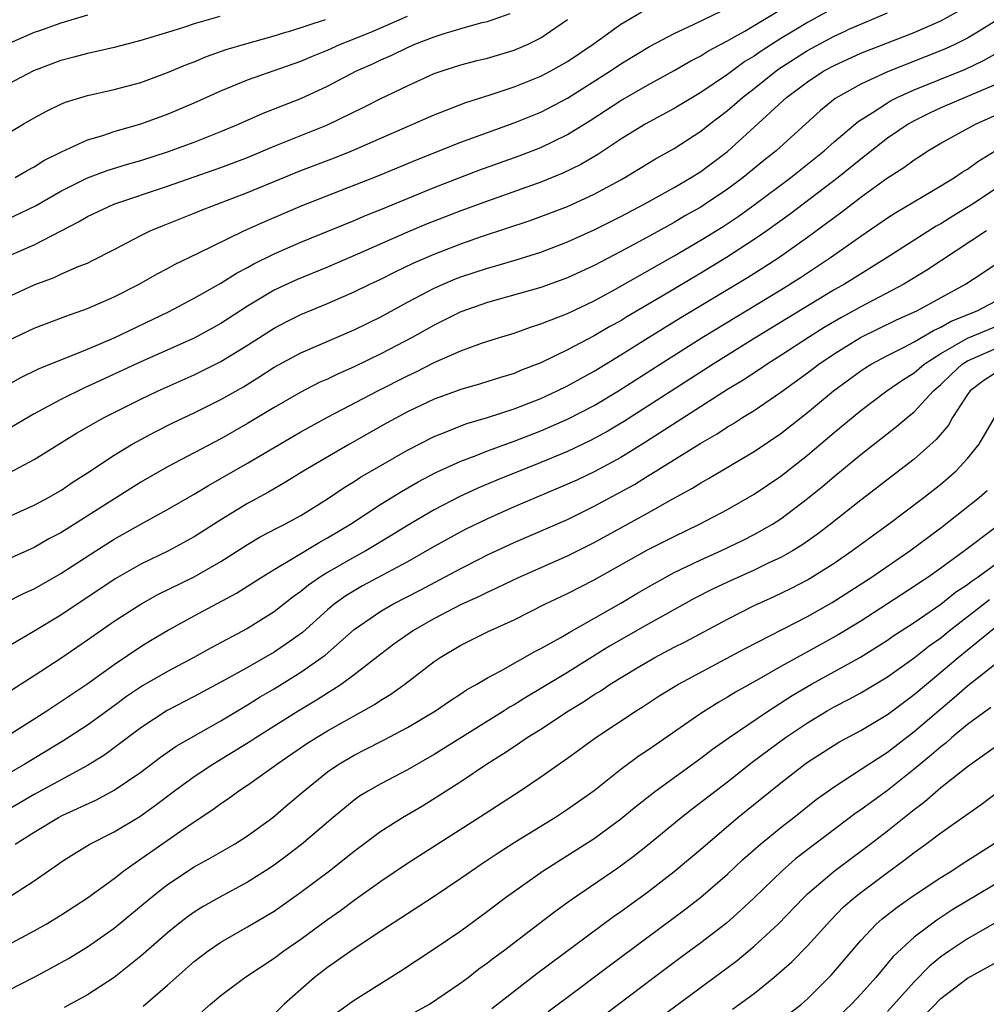
# Model space of a CAD drawing. Units: inches. Extents: x 2610000 to 2613000, y 1485000 to 1488000.
# Drawn here: x 2610606 to 2610678, y 1485835 to 1485909 of the extents above; entities that cross this region are included whole.
import ezdxf

# ---------------------------------------------------------------- set-up
doc = ezdxf.new("R2010")
doc.units = ezdxf.units.IN
doc.header["$MEASUREMENT"] = 0
doc.layers.add('LD26101485_2ft', color=234, linetype='Continuous')

msp = doc.modelspace()

# ---------------------------------------------------------------- linework, layer by layer
at = {"layer": 'LD26101485_2ft'}
for points, elevation in [([(2610604.726, 1485881.274), (2610605.998, 1485882.002), (2610607.344, 1485882.656), (2610611, 1485884.134), (2610613, 1485884.977), (2610617.073, 1485886.928), (2610619, 1485887.937), (2610621, 1485889.074), (2610622.18, 1485889.82), (2610623, 1485890.254), (2610623.473, 1485890.527), (2610625, 1485891.283), (2610627, 1485892.149), (2610631, 1485893.778), (2610631.858, 1485894.143), (2610633, 1485894.593), (2610637, 1485896.242), (2610640.436, 1485897.564), (2610643.377, 1485898.623), (2610645, 1485899.251), (2610647, 1485900.216), (2610648.715, 1485901.285), (2610651, 1485902.778), (2610653, 1485903.927), (2610655, 1485905.024), (2610656.255, 1485905.746), (2610657, 1485906.13), (2610657.527, 1485906.474), (2610659, 1485907.24), (2610659.539, 1485907.539), (2610660.304, 1485907.984), (2610661, 1485908.389), (2610663, 1485909.599)], 9764), ([(2610667, 1485909.721), (2610665, 1485908.627), (2610663.931, 1485907.984), (2610663, 1485907.425), (2610661.524, 1485906.476), (2610661, 1485906.095), (2610660.31, 1485905.69), (2610659, 1485904.727), (2610657, 1485903.381), (2610655, 1485902.168), (2610652.839, 1485901), (2610651, 1485899.867), (2610649.275, 1485898.725), (2610648.015, 1485897.984), (2610646.667, 1485897.333), (2610645, 1485896.657), (2610641, 1485895.227), (2610639, 1485894.497), (2610636.48, 1485893.52), (2610635, 1485892.902), (2610631.253, 1485891.253), (2610629, 1485890.285), (2610626.676, 1485889.325), (2610625, 1485888.536), (2610623, 1485887.343), (2610621, 1485886.052), (2610619, 1485884.958), (2610615, 1485883.163), (2610611, 1485881.31), (2610610.779, 1485881.221), (2610609, 1485880.348), (2610607, 1485879.282), (2610605, 1485878.087)], 9766), ([(2610605, 1485871.525), (2610607, 1485872.41), (2610608.09, 1485873), (2610609, 1485873.532), (2610609.869, 1485874.131), (2610611, 1485874.856), (2610613, 1485876.176), (2610614.362, 1485877), (2610616.072, 1485877.928), (2610617.403, 1485878.597), (2610619, 1485879.346), (2610621, 1485880.336), (2610622.695, 1485881.306), (2610623.934, 1485882.066), (2610625, 1485882.77), (2610627, 1485883.85), (2610631, 1485885.571), (2610633, 1485886.559), (2610635, 1485887.647), (2610637, 1485888.699), (2610637.672, 1485889), (2610638.609, 1485889.392), (2610639, 1485889.545), (2610641, 1485890.207), (2610641.627, 1485890.373), (2610643.166, 1485890.833), (2610645, 1485891.405), (2610647, 1485892.167), (2610649, 1485893.074), (2610651, 1485894.074), (2610652.763, 1485895), (2610655, 1485896.247), (2610656.281, 1485897), (2610657, 1485897.458), (2610659, 1485898.96), (2610661, 1485900.764), (2610663.433, 1485903), (2610665, 1485904.186), (2610666.243, 1485905), (2610667, 1485905.412), (2610669, 1485906.315), (2610673, 1485907.879), (2610673.242, 1485907.984), (2610675, 1485908.751), (2610676.458, 1485909.542)], 9770), ([(2610605, 1485884.752), (2610607, 1485885.687), (2610609.39, 1485886.61), (2610611, 1485887.162), (2610613, 1485888.039), (2610614.881, 1485889), (2610616.228, 1485889.772), (2610617, 1485890.169), (2610617.533, 1485890.467), (2610619.312, 1485891.311), (2610622.744, 1485893), (2610624.295, 1485893.705), (2610627.103, 1485894.897), (2610632.859, 1485897.141), (2610635.677, 1485898.323), (2610639, 1485899.649), (2610641, 1485900.383), (2610643, 1485901.095), (2610645, 1485901.909), (2610647, 1485902.957), (2610650.237, 1485905), (2610651, 1485905.518), (2610653.165, 1485906.835), (2610655, 1485907.805), (2610655.388, 1485907.984), (2610656.498, 1485908.498), (2610658.526, 1485909.474)], 9762), ([(2610605, 1485888.035), (2610607, 1485888.945), (2610608.495, 1485889.505), (2610609, 1485889.74), (2610610.312, 1485890.312), (2610611, 1485890.581), (2610611.287, 1485890.712), (2610613, 1485891.591), (2610615, 1485892.652), (2610615.717, 1485893), (2610616.621, 1485893.379), (2610619, 1485894.316), (2610619.48, 1485894.52), (2610623, 1485895.868), (2610627, 1485897.53), (2610629.52, 1485898.479), (2610630.826, 1485899), (2610637, 1485901.709), (2610639.372, 1485902.628), (2610641.2, 1485903.201), (2610643, 1485903.795), (2610645, 1485904.603), (2610645.753, 1485905), (2610647, 1485905.704), (2610648.925, 1485907), (2610650.282, 1485907.984), (2610651, 1485908.505), (2610652.586, 1485909.414)], 9760), ([(2610605, 1485893.871), (2610607.117, 1485894.883), (2610609, 1485895.972), (2610611, 1485896.983), (2610612.474, 1485897.526), (2610614.003, 1485897.997), (2610615, 1485898.283), (2610617, 1485898.926), (2610619, 1485899.656), (2610621, 1485900.444), (2610622.334, 1485901), (2610624.175, 1485901.826), (2610627, 1485902.919), (2610629, 1485903.855), (2610631.177, 1485905), (2610632.447, 1485905.553), (2610633, 1485905.82), (2610633.827, 1485906.173), (2610635, 1485906.762), (2610635.546, 1485907), (2610637, 1485907.562), (2610637.834, 1485907.834), (2610638.352, 1485907.984), (2610639, 1485908.173), (2610640.616, 1485908.616), (2610641, 1485908.704), (2610642.695, 1485909.306)], 9756), ([(2610611, 1485909.174), (2610609, 1485908.585), (2610607.321, 1485907.984), (2610607, 1485907.87), (2610605, 1485907.008)], 9748), ([(2610605.143, 1485874.857), (2610607, 1485875.842), (2610610.181, 1485877.819), (2610611.446, 1485878.554), (2610612.254, 1485879), (2610615, 1485880.375), (2610616.301, 1485881), (2610619, 1485882.199), (2610621, 1485883.186), (2610623, 1485884.416), (2610625, 1485885.703), (2610625.855, 1485886.144), (2610627, 1485886.712), (2610629, 1485887.537), (2610631, 1485888.412), (2610632.185, 1485889), (2610633, 1485889.383), (2610634.075, 1485889.925), (2610635.433, 1485890.567), (2610637, 1485891.253), (2610639, 1485892.022), (2610640.569, 1485892.568), (2610644.218, 1485893.782), (2610645, 1485894.063), (2610647, 1485894.835), (2610649, 1485895.751), (2610651, 1485896.826), (2610651.314, 1485897), (2610653.611, 1485898.389), (2610655, 1485899.171), (2610657, 1485900.473), (2610657.65, 1485901), (2610659, 1485902.025), (2610659.533, 1485902.467), (2610660.12, 1485903), (2610661, 1485903.671), (2610662.664, 1485905), (2610662.859, 1485905.142), (2610665, 1485906.523), (2610667, 1485907.598), (2610667.829, 1485907.984), (2610668.119, 1485908.12), (2610669, 1485908.513), (2610671, 1485909.341)], 9768), ([(2610605.58, 1485897), (2610606.474, 1485897.526), (2610607, 1485897.799), (2610607.729, 1485898.271), (2610609.064, 1485898.935), (2610611, 1485899.825), (2610612.162, 1485900.162), (2610613, 1485900.449), (2610615, 1485901.024), (2610617, 1485901.752), (2610619, 1485902.589), (2610621, 1485903.506), (2610623, 1485904.333), (2610627, 1485905.728), (2610627.889, 1485906.111), (2610629, 1485906.558), (2610629.983, 1485907), (2610631, 1485907.394), (2610632.44, 1485907.984), (2610633, 1485908.214), (2610635, 1485909.11)], 9754), ([(2610603, 1485890.224), (2610607, 1485891.957), (2610610.338, 1485893.663), (2610611, 1485894.065), (2610612.983, 1485895), (2610617, 1485896.349), (2610621, 1485897.742), (2610623, 1485898.508), (2610625, 1485899.348), (2610629, 1485900.945), (2610631.726, 1485902.274), (2610633, 1485902.921), (2610635, 1485903.887), (2610637, 1485904.79), (2610637.598, 1485905), (2610639, 1485905.452), (2610640.228, 1485905.772), (2610641, 1485905.954), (2610643, 1485906.548), (2610644.049, 1485907), (2610645, 1485907.471), (2610645.743, 1485907.984), (2610647, 1485908.854)], 9758), ([(2610603, 1485899.092), (2610606.173, 1485901), (2610607, 1485901.481), (2610607.988, 1485902.012), (2610609, 1485902.5), (2610609.351, 1485902.649), (2610611, 1485903.152), (2610613, 1485903.597), (2610615, 1485904.136), (2610617, 1485904.864), (2610618.498, 1485905.502), (2610619, 1485905.683), (2610619.929, 1485906.071), (2610621.41, 1485906.59), (2610622.783, 1485907), (2610625, 1485907.615), (2610625.889, 1485907.889), (2610626.182, 1485907.984), (2610628.853, 1485908.853)], 9752), ([(2610620.932, 1485909.068), (2610619, 1485908.517), (2610618.27, 1485908.27), (2610617.328, 1485907.984), (2610615, 1485907.279), (2610613, 1485906.753), (2610611.584, 1485906.416), (2610611, 1485906.304), (2610609.982, 1485906.018), (2610609, 1485905.776), (2610606.963, 1485905), (2610603.139, 1485903)], 9750), ([(2610679, 1485908.674), (2610677.871, 1485907.984), (2610677, 1485907.452), (2610676.112, 1485907), (2610675.357, 1485906.643), (2610671, 1485904.914), (2610669, 1485904.003), (2610667.083, 1485902.917), (2610665.976, 1485902.024), (2610662.652, 1485899), (2610661.733, 1485898.267), (2610660.194, 1485897), (2610659, 1485896.119), (2610657.342, 1485895), (2610657, 1485894.781), (2610655.863, 1485894.137), (2610655, 1485893.625), (2610653, 1485892.518), (2610651, 1485891.437), (2610649, 1485890.4), (2610647, 1485889.475), (2610645, 1485888.744), (2610641, 1485887.619), (2610639, 1485886.919), (2610637, 1485885.93), (2610635.362, 1485885), (2610633, 1485883.763), (2610631, 1485882.802), (2610629.745, 1485882.255), (2610629, 1485881.883), (2610628.389, 1485881.611), (2610627, 1485880.895), (2610625, 1485879.745), (2610623, 1485878.535), (2610621, 1485877.406), (2610617, 1485875.298), (2610615, 1485874.146), (2610609, 1485870.351), (2610608.116, 1485869.884), (2610607, 1485869.256), (2610605, 1485868.35)], 9772), ([(2610604.889, 1485865.111), (2610606.218, 1485865.782), (2610607, 1485866.15), (2610609, 1485867.295), (2610611.635, 1485869), (2610613, 1485869.858), (2610615, 1485870.994), (2610617, 1485872.092), (2610619, 1485873.237), (2610620.093, 1485873.907), (2610623, 1485875.565), (2610627, 1485877.91), (2610629, 1485879.017), (2610632.785, 1485881), (2610635, 1485882.122), (2610635.603, 1485882.397), (2610637, 1485883.117), (2610639, 1485884.002), (2610640.566, 1485884.566), (2610641.91, 1485885), (2610643, 1485885.332), (2610644.225, 1485885.775), (2610645, 1485886.012), (2610647, 1485886.804), (2610649, 1485887.748), (2610650.615, 1485888.616), (2610655, 1485891.114), (2610657, 1485892.29), (2610658.671, 1485893.33), (2610659.874, 1485894.126), (2610661.088, 1485895), (2610663.749, 1485897), (2610665, 1485897.998), (2610666.246, 1485899), (2610667, 1485899.674), (2610668.803, 1485901.197), (2610669.857, 1485901.857), (2610671, 1485902.611), (2610671.242, 1485902.758), (2610671.722, 1485903), (2610673, 1485903.573), (2610676.864, 1485905.136), (2610678.217, 1485905.783), (2610679.5, 1485906.5)], 9774), ([(2610679, 1485903.931), (2610675, 1485902.215), (2610674.169, 1485901.831), (2610673, 1485901.257), (2610672.548, 1485901), (2610671, 1485899.938), (2610669.359, 1485898.642), (2610669, 1485898.377), (2610667.3, 1485897), (2610663.723, 1485894.277), (2610661.96, 1485893), (2610661, 1485892.337), (2610658.933, 1485891), (2610657, 1485889.832), (2610654.097, 1485888.098), (2610651.457, 1485886.543), (2610651, 1485886.26), (2610650.186, 1485885.814), (2610649, 1485885.114), (2610647, 1485884.068), (2610645, 1485883.1), (2610643.488, 1485882.512), (2610643, 1485882.3), (2610641.994, 1485882.006), (2610640.475, 1485881.525), (2610639, 1485881.104), (2610637, 1485880.369), (2610635, 1485879.421), (2610633.43, 1485878.57), (2610630.647, 1485877), (2610627.242, 1485875), (2610625.859, 1485874.141), (2610624.593, 1485873.408), (2610623, 1485872.536), (2610621, 1485871.308), (2610619, 1485870.036), (2610617.082, 1485869), (2610615, 1485867.995), (2610613.093, 1485866.907), (2610609, 1485864.164), (2610606.92, 1485862.92), (2610604.498, 1485861.502)], 9776), ([(2610603, 1485857.083), (2610607, 1485859.64), (2610609, 1485860.939), (2610611, 1485862.31), (2610613, 1485863.708), (2610614.995, 1485865.005), (2610616.285, 1485865.715), (2610619, 1485867.055), (2610621, 1485868.196), (2610623, 1485869.461), (2610623.965, 1485870.035), (2610625.268, 1485870.732), (2610625.81, 1485871), (2610627, 1485871.657), (2610629, 1485872.904), (2610630.256, 1485873.744), (2610631, 1485874.19), (2610631.489, 1485874.512), (2610633, 1485875.403), (2610635, 1485876.554), (2610637, 1485877.563), (2610637.914, 1485877.914), (2610639, 1485878.365), (2610639.459, 1485878.541), (2610641, 1485878.992), (2610643, 1485879.65), (2610645, 1485880.43), (2610646.23, 1485881), (2610647, 1485881.382), (2610649, 1485882.479), (2610651, 1485883.687), (2610653.093, 1485885), (2610655.511, 1485886.489), (2610660.501, 1485889.499), (2610661.735, 1485890.265), (2610662.86, 1485891), (2610665, 1485892.518), (2610666.433, 1485893.567), (2610667, 1485894.008), (2610667.58, 1485894.42), (2610669, 1485895.523), (2610670.931, 1485896.931), (2610672.239, 1485897.761), (2610673, 1485898.337), (2610673.414, 1485898.586), (2610674.044, 1485899), (2610675, 1485899.563), (2610677.601, 1485901), (2610679, 1485901.619)], 9778), ([(2610605, 1485855.114), (2610607.958, 1485857), (2610609, 1485857.684), (2610610.946, 1485859), (2610613, 1485860.481), (2610615, 1485861.809), (2610615.736, 1485862.264), (2610617, 1485863.017), (2610619, 1485864.126), (2610622.177, 1485865.823), (2610624.024, 1485867), (2610625, 1485867.598), (2610626.443, 1485868.443), (2610628.381, 1485869.619), (2610629, 1485869.96), (2610630.724, 1485871), (2610633, 1485872.486), (2610634.55, 1485873.45), (2610635.818, 1485874.182), (2610637.13, 1485874.87), (2610639, 1485875.727), (2610640.157, 1485876.157), (2610641, 1485876.498), (2610643, 1485877.224), (2610645, 1485878), (2610647, 1485878.873), (2610649, 1485879.905), (2610650.837, 1485881), (2610653.946, 1485883), (2610657.109, 1485885), (2610663, 1485888.572), (2610664.495, 1485889.505), (2610666.743, 1485891), (2610669, 1485892.608), (2610671, 1485893.981), (2610671.622, 1485894.378), (2610675, 1485896.366), (2610676.029, 1485897), (2610676.604, 1485897.396), (2610677, 1485897.637), (2610677.789, 1485898.211), (2610679.089, 1485899)], 9780), ([(2610679, 1485896.063), (2610677.374, 1485895), (2610675.896, 1485894.104), (2610675, 1485893.522), (2610674.661, 1485893.339), (2610670.991, 1485891), (2610667.78, 1485889), (2610667, 1485888.561), (2610661.127, 1485885), (2610657.931, 1485883), (2610651.287, 1485878.713), (2610650.031, 1485877.969), (2610648.733, 1485877.268), (2610647, 1485876.453), (2610645, 1485875.613), (2610641.703, 1485874.297), (2610640.293, 1485873.707), (2610638.926, 1485873.074), (2610637, 1485872.068), (2610635, 1485870.889), (2610633.832, 1485870.168), (2610631.887, 1485869), (2610631, 1485868.518), (2610629, 1485867.376), (2610628.398, 1485867), (2610627.572, 1485866.428), (2610627, 1485865.942), (2610626.444, 1485865.556), (2610625, 1485864.423), (2610623, 1485863.172), (2610620.276, 1485861.725), (2610618.984, 1485861), (2610617, 1485859.944), (2610615.143, 1485858.857), (2610613.94, 1485858.06), (2610613, 1485857.361), (2610611, 1485855.914), (2610609.235, 1485854.765), (2610606.303, 1485853), (2610603.219, 1485851.219)], 9782), ([(2610678.426, 1485893), (2610673.954, 1485890.046), (2610672.227, 1485889), (2610669, 1485887.295), (2610667.52, 1485886.48), (2610666.256, 1485885.744), (2610665.078, 1485885), (2610663, 1485883.638), (2610661.984, 1485883), (2610661.401, 1485882.599), (2610660.192, 1485881.808), (2610659, 1485881.085), (2610652.861, 1485877.139), (2610651, 1485875.992), (2610649, 1485874.919), (2610647.697, 1485874.303), (2610646.315, 1485873.685), (2610644.662, 1485873), (2610643, 1485872.289), (2610641, 1485871.398), (2610639.392, 1485870.608), (2610639, 1485870.409), (2610637, 1485869.308), (2610635, 1485868.164), (2610631.635, 1485866.365), (2610631, 1485866.005), (2610630.376, 1485865.624), (2610629.513, 1485865), (2610629, 1485864.568), (2610627.123, 1485862.877), (2610625.962, 1485862.038), (2610625, 1485861.399), (2610623, 1485860.241), (2610621.285, 1485859.285), (2610619, 1485858.068), (2610616.976, 1485857.024), (2610615, 1485855.724), (2610612.301, 1485853.699), (2610611, 1485852.904), (2610607, 1485850.725), (2610604.647, 1485849.353)], 9784), ([(2610605.592, 1485847), (2610607, 1485847.895), (2610608.838, 1485849), (2610609.169, 1485849.169), (2610611.681, 1485850.319), (2610613, 1485851.035), (2610615, 1485852.404), (2610616.473, 1485853.527), (2610617.651, 1485854.349), (2610621, 1485856.237), (2610623, 1485857.434), (2610623.963, 1485858.038), (2610625, 1485858.65), (2610627, 1485859.883), (2610628.828, 1485861.172), (2610631, 1485863.09), (2610633, 1485864.476), (2610633.898, 1485865), (2610635.952, 1485866.048), (2610639, 1485867.682), (2610640.377, 1485868.377), (2610641, 1485868.687), (2610643, 1485869.611), (2610647, 1485871.352), (2610649, 1485872.336), (2610652.025, 1485873.975), (2610653, 1485874.587), (2610653.266, 1485874.734), (2610657, 1485877.079), (2610658.226, 1485877.774), (2610659, 1485878.291), (2610659.451, 1485878.549), (2610660.138, 1485879), (2610661, 1485879.534), (2610663, 1485880.893), (2610665, 1485882.335), (2610665.868, 1485883), (2610667, 1485883.764), (2610668.984, 1485885), (2610671.689, 1485886.311), (2610673.196, 1485887), (2610676.865, 1485889), (2610678.164, 1485889.836), (2610679.861, 1485891)], 9786), ([(2610605.028, 1485842.972), (2610607, 1485844.238), (2610608.088, 1485845), (2610608.635, 1485845.365), (2610609, 1485845.633), (2610609.824, 1485846.177), (2610611.189, 1485847), (2610613, 1485847.911), (2610614.924, 1485849.076), (2610616.095, 1485849.905), (2610617.526, 1485851), (2610619, 1485852.065), (2610620.397, 1485853), (2610623.255, 1485854.745), (2610623.626, 1485855), (2610626.8, 1485857), (2610628.183, 1485857.817), (2610629, 1485858.343), (2610629.419, 1485858.581), (2610630.036, 1485859), (2610631, 1485859.709), (2610633, 1485861.278), (2610633.984, 1485862.016), (2610635.373, 1485863), (2610637, 1485863.914), (2610639, 1485864.958), (2610640.407, 1485865.593), (2610641, 1485865.897), (2610641.764, 1485866.235), (2610643.341, 1485867), (2610647, 1485868.615), (2610649, 1485869.621), (2610653, 1485871.831), (2610654.901, 1485872.901), (2610656.327, 1485873.672), (2610657, 1485874.1), (2610657.583, 1485874.417), (2610661, 1485876.454), (2610663, 1485877.798), (2610665, 1485879.36), (2610666.961, 1485881), (2610669, 1485882.501), (2610669.299, 1485882.701), (2610669.783, 1485883), (2610671, 1485883.652), (2610672.298, 1485884.298), (2610673, 1485884.671), (2610674.469, 1485885.531), (2610675, 1485885.761), (2610675.775, 1485886.225), (2610677.74, 1485887), (2610681, 1485888.715)], 9788), ([(2610605, 1485839.417), (2610607, 1485840.478), (2610607.91, 1485841), (2610609, 1485841.668), (2610611, 1485842.966), (2610613, 1485844.423), (2610613.737, 1485845), (2610615, 1485845.88), (2610615.648, 1485846.352), (2610617.975, 1485847.975), (2610619, 1485848.671), (2610620.408, 1485849.592), (2610621, 1485850.044), (2610621.576, 1485850.424), (2610622.355, 1485851), (2610623, 1485851.419), (2610625, 1485852.833), (2610625.212, 1485853), (2610627.464, 1485854.537), (2610628.178, 1485855), (2610629, 1485855.498), (2610632.526, 1485857.474), (2610633, 1485857.803), (2610633.749, 1485858.251), (2610634.802, 1485859), (2610637, 1485860.684), (2610637.457, 1485861), (2610639, 1485861.918), (2610641.054, 1485862.946), (2610643, 1485863.824), (2610645.317, 1485865), (2610647, 1485865.803), (2610649, 1485866.82), (2610653, 1485869.061), (2610655, 1485870.079), (2610656.917, 1485871), (2610659, 1485872.099), (2610661, 1485873.242), (2610663, 1485874.597), (2610665, 1485876.169), (2610667, 1485877.87), (2610669, 1485879.534), (2610670.966, 1485881), (2610672.167, 1485881.833), (2610673, 1485882.359), (2610673.75, 1485883), (2610675, 1485883.79), (2610677, 1485884.947), (2610679, 1485885.767)], 9790), ([(2610605, 1485835.989), (2610607, 1485837.022), (2610608.297, 1485837.703), (2610609.576, 1485838.424), (2610611, 1485839.298), (2610613, 1485840.697), (2610615.779, 1485843), (2610617, 1485843.959), (2610619, 1485845.282), (2610620.108, 1485845.892), (2610622.022, 1485847), (2610623, 1485847.627), (2610624.914, 1485849), (2610626.044, 1485849.956), (2610627.247, 1485851), (2610629, 1485852.415), (2610629.848, 1485853), (2610631, 1485853.678), (2610631.886, 1485854.114), (2610633.204, 1485854.795), (2610635, 1485855.749), (2610637.111, 1485857), (2610638.227, 1485857.773), (2610639, 1485858.268), (2610639.434, 1485858.566), (2610640.215, 1485859), (2610641, 1485859.473), (2610642.001, 1485860.002), (2610644.554, 1485861.446), (2610645, 1485861.668), (2610646.506, 1485862.506), (2610647.126, 1485862.874), (2610651, 1485865.062), (2610652.209, 1485865.791), (2610653.473, 1485866.527), (2610655, 1485867.358), (2610657, 1485868.324), (2610658.511, 1485869), (2610660.194, 1485869.807), (2610661, 1485870.213), (2610662.378, 1485871), (2610663, 1485871.403), (2610665, 1485872.918), (2610666.15, 1485873.851), (2610667, 1485874.579), (2610669, 1485876.228), (2610671.685, 1485878.315), (2610672.475, 1485879), (2610673, 1485879.415), (2610674.45, 1485881), (2610675, 1485881.472), (2610675.773, 1485882.227), (2610676.605, 1485883), (2610677, 1485883.248), (2610679, 1485884.116)], 9792), ([(2610679, 1485882.271), (2610678.228, 1485881.772), (2610677.198, 1485881), (2610677, 1485880.725), (2610675.889, 1485879), (2610675.571, 1485878.429), (2610674.666, 1485877.334), (2610673, 1485875.876), (2610669, 1485872.798), (2610666.722, 1485871), (2610665.747, 1485870.253), (2610664.574, 1485869.426), (2610663.88, 1485869), (2610663, 1485868.5), (2610662.064, 1485868.064), (2610661, 1485867.544), (2610659, 1485866.639), (2610657.893, 1485866.107), (2610656.565, 1485865.435), (2610653, 1485863.46), (2610650.168, 1485861.832), (2610647, 1485859.874), (2610645, 1485858.656), (2610643.951, 1485858.049), (2610643, 1485857.448), (2610642.709, 1485857.291), (2610642.265, 1485857), (2610637, 1485853.727), (2610635, 1485852.574), (2610633, 1485851.524), (2610632.074, 1485851), (2610631.407, 1485850.592), (2610631, 1485850.298), (2610629.428, 1485849), (2610627.046, 1485846.955), (2610625.91, 1485846.09), (2610625, 1485845.424), (2610624.357, 1485845), (2610623, 1485844.145), (2610620.874, 1485843), (2610619.682, 1485842.317), (2610619, 1485841.886), (2610618.48, 1485841.52), (2610617.818, 1485841), (2610617, 1485840.329), (2610615, 1485838.578), (2610613, 1485837.002), (2610611, 1485835.69), (2610609.266, 1485834.734)], 9794), ([(2610615.171, 1485834.83), (2610617, 1485836.412), (2610619, 1485838.185), (2610620.065, 1485839), (2610621, 1485839.639), (2610623, 1485840.782), (2610624.396, 1485841.604), (2610625, 1485841.978), (2610625.608, 1485842.392), (2610627, 1485843.387), (2610629.147, 1485845), (2610631, 1485846.466), (2610633, 1485847.963), (2610634.634, 1485849), (2610636.124, 1485849.876), (2610637.365, 1485850.635), (2610637.905, 1485851), (2610639, 1485851.701), (2610640.926, 1485853), (2610642.213, 1485853.787), (2610643, 1485854.327), (2610643.416, 1485854.584), (2610643.994, 1485855), (2610645, 1485855.63), (2610647.071, 1485857), (2610648.274, 1485857.726), (2610649, 1485858.21), (2610649.496, 1485858.503), (2610650.217, 1485859), (2610652.229, 1485860.229), (2610653.556, 1485861), (2610655, 1485861.76), (2610655.825, 1485862.175), (2610659, 1485863.872), (2610661, 1485864.882), (2610662.455, 1485865.545), (2610663.805, 1485866.195), (2610665, 1485866.819), (2610667, 1485868.077), (2610668.344, 1485869), (2610671.072, 1485871), (2610673.723, 1485873), (2610675, 1485874.006), (2610675.543, 1485874.457), (2610676.152, 1485875), (2610677, 1485875.91), (2610677.885, 1485877), (2610679.035, 1485878.965)], 9796), ([(2610619.59, 1485834.411), (2610620.237, 1485835), (2610621, 1485835.641), (2610622.814, 1485837), (2610625, 1485838.451), (2610625.734, 1485839), (2610627, 1485839.876), (2610629, 1485841.338), (2610629.977, 1485842.023), (2610631, 1485842.782), (2610633, 1485844.223), (2610635, 1485845.578), (2610640.758, 1485849.242), (2610643.458, 1485851), (2610645, 1485852.038), (2610647, 1485853.449), (2610649.132, 1485855), (2610652.163, 1485857), (2610652.682, 1485857.317), (2610653.894, 1485858.106), (2610655.335, 1485859), (2610660.33, 1485861.67), (2610665, 1485864.07), (2610666.869, 1485865.131), (2610669.771, 1485867), (2610672.681, 1485869), (2610675, 1485870.728), (2610677.879, 1485873), (2610678.482, 1485873.518)], 9798), ([(2610679, 1485870.675), (2610676.773, 1485869), (2610675, 1485867.695), (2610674.027, 1485867), (2610673.404, 1485866.596), (2610673, 1485866.309), (2610669, 1485863.726), (2610667.312, 1485862.688), (2610665, 1485861.415), (2610664.723, 1485861.277), (2610663, 1485860.309), (2610661.357, 1485859.356), (2610659.61, 1485858.39), (2610659, 1485858.009), (2610658.348, 1485857.652), (2610657, 1485856.792), (2610653, 1485854.028), (2610652.38, 1485853.62), (2610651, 1485852.586), (2610649, 1485850.996), (2610647, 1485849.586), (2610646.103, 1485849), (2610643, 1485847.091), (2610641.723, 1485846.277), (2610640.522, 1485845.478), (2610639, 1485844.413), (2610637, 1485843.059), (2610633, 1485840.462), (2610631, 1485839.139), (2610629, 1485837.734), (2610628.04, 1485837), (2610627, 1485836.102), (2610625.757, 1485835), (2610625, 1485834.24)], 9800), ([(2610629.672, 1485834.328), (2610631, 1485835.298), (2610634.505, 1485837.495), (2610637, 1485839.139), (2610639, 1485840.499), (2610641, 1485841.977), (2610642.349, 1485843), (2610645.189, 1485845), (2610649, 1485847.42), (2610651, 1485848.881), (2610652.156, 1485849.844), (2610653.625, 1485851), (2610657, 1485853.448), (2610657.881, 1485854.119), (2610659.133, 1485855), (2610662.087, 1485857), (2610663.861, 1485858.139), (2610665.318, 1485859), (2610668.983, 1485861.018), (2610671, 1485862.289), (2610671.417, 1485862.584), (2610673, 1485863.621), (2610675, 1485864.986), (2610676.115, 1485865.885), (2610677, 1485866.475), (2610677.295, 1485866.705), (2610677.744, 1485867), (2610679, 1485867.917)], 9802), ([(2610635.597, 1485834.403), (2610636.668, 1485835), (2610639, 1485836.586), (2610639.558, 1485837), (2610640.367, 1485837.633), (2610641, 1485838.087), (2610641.506, 1485838.494), (2610642.196, 1485839), (2610646.057, 1485841.943), (2610647.221, 1485842.779), (2610650.781, 1485845.219), (2610651.935, 1485846.065), (2610653, 1485846.905), (2610655.532, 1485849), (2610656.352, 1485849.648), (2610659, 1485851.679), (2610660.861, 1485853.139), (2610663.368, 1485855), (2610665, 1485856.102), (2610666.495, 1485857), (2610667, 1485857.286), (2610668.139, 1485857.861), (2610669, 1485858.335), (2610671, 1485859.531), (2610673, 1485860.968), (2610674.136, 1485861.864), (2610675, 1485862.475), (2610675.643, 1485863), (2610678.666, 1485865.334)], 9804), ([(2610641.326, 1485834.673), (2610644.709, 1485837.292), (2610650.445, 1485841.555), (2610651, 1485841.94), (2610653, 1485843.396), (2610655, 1485844.935), (2610657, 1485846.618), (2610659.785, 1485849), (2610663, 1485851.604), (2610664.799, 1485853), (2610665, 1485853.145), (2610667, 1485854.425), (2610667.36, 1485854.64), (2610669, 1485855.529), (2610671, 1485856.729), (2610673, 1485858.21), (2610673.922, 1485859), (2610675, 1485859.884), (2610676.311, 1485861), (2610679, 1485863.191)], 9806), ([(2610645.567, 1485834.433), (2610647, 1485835.526), (2610650.128, 1485837.872), (2610655.871, 1485842.129), (2610657, 1485843.005), (2610659, 1485844.74), (2610660.165, 1485845.835), (2610661.483, 1485847), (2610663, 1485848.249), (2610663.973, 1485849), (2610665.661, 1485850.338), (2610667, 1485851.301), (2610667.819, 1485851.819), (2610669.599, 1485853), (2610671, 1485853.9), (2610673, 1485855.435), (2610675, 1485857.151), (2610676.01, 1485857.99), (2610677, 1485858.867), (2610679, 1485860.432)], 9808), ([(2610678.757, 1485857.243), (2610677, 1485855.967), (2610675.845, 1485855), (2610675.4, 1485854.6), (2610675, 1485854.302), (2610674.313, 1485853.687), (2610673, 1485852.609), (2610671, 1485851.029), (2610669, 1485849.559), (2610668.666, 1485849.335), (2610664.12, 1485845.88), (2610663.108, 1485845), (2610661, 1485842.956), (2610659.994, 1485842.005), (2610658.927, 1485841.073), (2610657, 1485839.587), (2610655.506, 1485838.494), (2610653.508, 1485837), (2610649.803, 1485834.197)], 9810), ([(2610653.98, 1485834.02), (2610659.726, 1485838.275), (2610661, 1485839.328), (2610662.799, 1485841), (2610664.728, 1485843), (2610665, 1485843.255), (2610667, 1485844.972), (2610669.698, 1485847), (2610671, 1485848.004), (2610673, 1485849.601), (2610673.807, 1485850.193), (2610675, 1485851.233), (2610677, 1485852.812), (2610679, 1485854.25)], 9812), ([(2610659.383, 1485834.617), (2610661, 1485835.797), (2610662.486, 1485837), (2610663.835, 1485838.165), (2610665, 1485839.354), (2610666.723, 1485841.277), (2610667.717, 1485842.283), (2610668.528, 1485843), (2610669, 1485843.374), (2610671, 1485844.867), (2610672.238, 1485845.762), (2610673, 1485846.369), (2610673.883, 1485847), (2610675, 1485847.844), (2610678.026, 1485849.974), (2610679.392, 1485851)], 9814), ([(2610663.687, 1485834.313), (2610664.547, 1485835), (2610665, 1485835.402), (2610666.816, 1485837.184), (2610669, 1485839.757), (2610670.168, 1485841), (2610670.608, 1485841.392), (2610671.725, 1485842.275), (2610673, 1485843.17), (2610675, 1485844.494), (2610675.823, 1485845), (2610676.529, 1485845.471), (2610679, 1485847.036)], 9816), ([(2610680.79, 1485845), (2610675.918, 1485842.082), (2610674.703, 1485841.297), (2610673, 1485840.014), (2610671.434, 1485838.566), (2610670.128, 1485837), (2610669, 1485835.737), (2610668.304, 1485835), (2610667, 1485833.758)], 9818), ([(2610679, 1485841.038), (2610677, 1485839.887), (2610675.663, 1485839), (2610675, 1485838.529), (2610674.159, 1485837.841), (2610673, 1485836.667), (2610671, 1485834.446)], 9820), ([(2610673, 1485833.338), (2610675, 1485835.413), (2610677, 1485836.944), (2610679, 1485838.034)], 9822)]:
    msp.add_lwpolyline(points, dxfattribs=dict(at, elevation=elevation))

doc.saveas('drawing.dxf')
